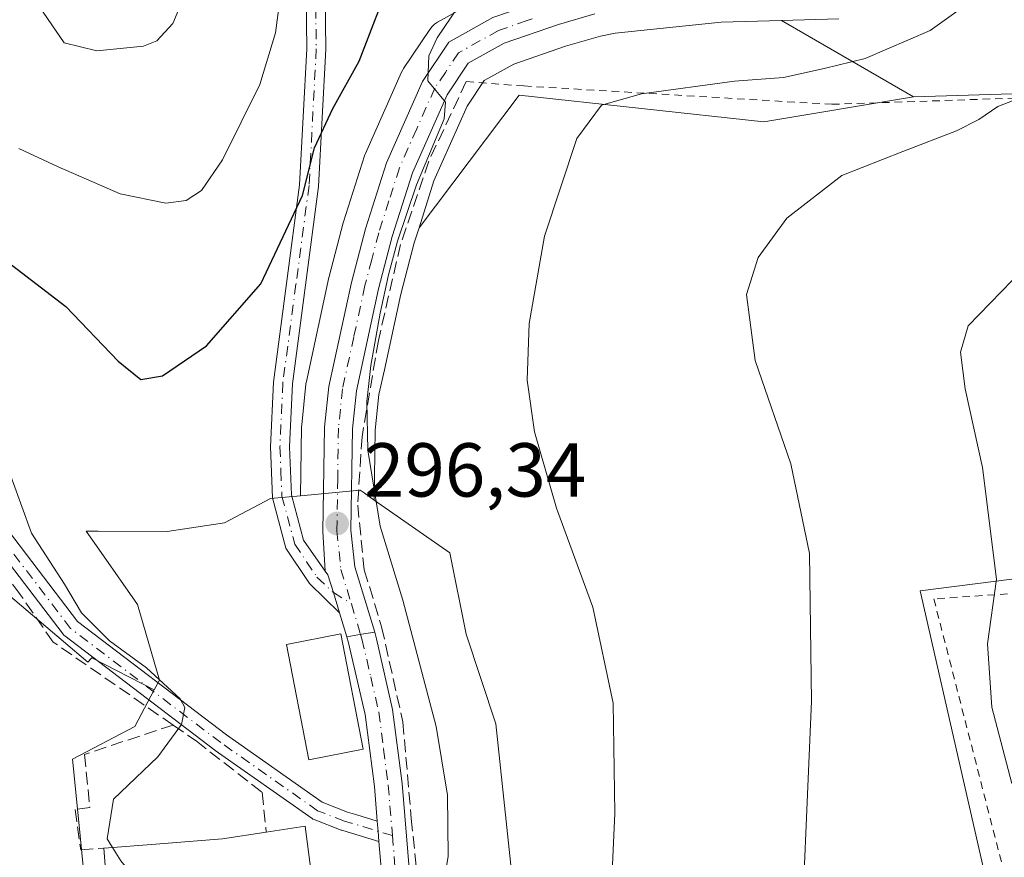
# Model space of a CAD drawing. Units: metres. Extents: x 620156 to 623593, y 4782703 to 4785077.
# Drawn here: x 622713 to 622842, y 4782971 to 4783081 of the extents above; entities that cross this region are included whole.
import ezdxf

# ---------------------------------------------------------------- set-up
doc = ezdxf.new("R2010")
doc.units = ezdxf.units.M
doc.header["$MEASUREMENT"] = 0
for name, pattern in [('DGN Style 2', [1.6480167562047852, 0.988810053722871, -0.6592067024819142]), ('DGN Style 3', [2.307223458686699, 1.648016756204785, -0.6592067024819142]), ('DGN Style 4', [2.6384748266838614, 1.318413404963828, -0.6592067024819142, 0.001648016756204785, -0.6592067024819142])]:
    doc.linetypes.add(name, pattern=pattern)
for name, color, linetype, lineweight in [('Alambrada', 7, 'DGN Style 2', 0), ('Camino Cxs', 7, 'Continuous', 0), ('Camino eje', 30, 'DGN Style 4', 13), ('Carretera de calzada única Cxs', 7, 'Continuous', 13), ('Carretera de calzada única eje', 7, 'DGN Style 4', 0), ('Cultivos herbáceos CxS', 92, 'Continuous', 0), ('Curva de nivel maestra', 30, 'Continuous', 30), ('Curva de nivel normal', 30, 'Continuous', 0), ('Edificación Cxs', 1, 'Continuous', 13), ('Edificación religiosa Cxs', 192, 'Continuous', 13), ('Matorral CxS', 135, 'Continuous', 0), ('Muro lineal', 1, 'DGN Style 3', 13), ('Núcleo urbano CxS', 7, 'Continuous', 0), ('Pista no pavimentada eje', 91, 'DGN Style 4', 0), ('Pista pavimentada Cxs', 135, 'Continuous', 0), ('Prado CxS', 92, 'Continuous', 0), ('Punto de cota en terreno', 7, 'Continuous', 0), ('Rótulo de punto de cota en terreno', 7, 'Continuous', 0)]:
    doc.layers.add(name, color=color, linetype=linetype, lineweight=lineweight)
doc.styles.add('Style-Arial', font='txt')

# ---------------------------------------------------------------- blocks, each defined once
blk = doc.blocks.new('*U15')
at = {"layer": 'Prado CxS', "color": 92, "linetype": 'Continuous', "lineweight": 0}
blk.add_polyline3d([(622773.8063000003, 4783083.638699999, 295.4655000000057), (622768.0280999999, 4783080.408500001, 296.539300000004), (622767.6458999999, 4783080.1505, 296.5813000000053), (622767.3075000001, 4783079.837099999, 296.6205000000046), (622767.0214999998, 4783079.475299999, 296.648000000001), (622763.5614999998, 4783074.335300001, 297.4168999999966), (622763.4521000005, 4783074.1601, 297.4468999999954), (622763.3085000003, 4783073.8781, 297.4781999999978), (622758.5685000002, 4783063.208100001, 298.3607999999949), (622758.4911000002, 4783063.016100001, 298.3695000000007), (622758.4506999999, 4783062.8981, 298.3712999999989), (622755.7006999999, 4783054.238100001, 298.1313999999985), (622755.6579, 4783054.0897, 298.1339000000008), (622753.8179000001, 4783047.059699999, 297.9639000000025), (622753.7887000004, 4783046.937899999, 297.9575999999943), (622750.8186999997, 4783033.287900001, 297.0844999999972), (622750.7956999998, 4783033.1711, 297.0771999999997), (622750.7659, 4783032.956900001, 297.0608000000066), (622750.2159000002, 4783027.606899999, 297.0483999999997), (622750.2005000003, 4783027.3463, 297.0475000000006), (622750.0617000004, 4783018.319300001, 296.920499999993), (622746.1319000004, 4783017.9617, 297.3491000000067), (622740.0818999996, 4783014.7587, 297.7574000000022), (622732.5822999999, 4783013.624100001, 297.709600000002), (622723.5253, 4783013.6797, 297.0432000000001), (622721.9281000001, 4783013.689300001, 296.747199999998), (622723.9029000001, 4783010.883300001, 296.8512000000046), (622728.6907000003, 4783004.0799, 296.6472000000067), (622731.5377000002, 4782994.1143, 295.376099999994), (622730.8727000002, 4782992.858300001, 294.9489000000031), (622722.6747000003, 4782997.081499999, 293.8254000000015), (622722.4754999997, 4782996.849300001, 293.7694000000047), (622722.2764999997, 4782996.6171, 293.7451000000001), (622722.1665000003, 4782996.488700001, 293.7317000000039), (622706.1665000003, 4783010.0275, 291.8141000000033)], dxfattribs=at)
blk.add_polyline3d([(622813.1497, 4783080.638900001, 293.1076999999932), (622830.4528999999, 4783070.626300001, 287.8732000000018), (622810.8284999998, 4783067.3551, 288.3896999999997), (622778.7171, 4783070.8671, 293.2201999999961), (622765.5982999997, 4783053.475299999, 294.238400000002), (622767.5491000004, 4783059.613700001, 294.313599999994), (622771.9057, 4783069.4235, 294.1895999999979), (622774.1485000001, 4783072.759500001, 294.2695999999996), (622778.0107000005, 4783074.911499999, 293.8901000000042), (622784.7871000003, 4783077.259299999, 293.3484999999928), (622789.3947000002, 4783078.5869, 292.9611000000005), (622791.3213000001, 4783078.9915, 292.8325999999943), (622805.2363, 4783080.4047, 293.2293999999966)], close=True, dxfattribs=at)
blk = doc.blocks.new('*U21')
at = {"layer": 'Prado CxS', "color": 92, "linetype": 'Continuous', "lineweight": 0}
for points in [[(622706.1665000003, 4783010.0275, 291.8141000000033), (622722.1665000003, 4782996.488700001, 293.7317000000039), (622722.2764999997, 4782996.6171, 293.7451000000001), (622722.4754999997, 4782996.849300001, 293.7694000000047), (622722.6747000003, 4782997.081499999, 293.8254000000015), (622730.8727000002, 4782992.858300001, 294.9489000000031), (622728.3346999995, 4782988.0647, 294.5997000000062), (622720.1467000004, 4782983.792099999, 293.6594999999944), (622720.8759000005, 4782976.365700001, 293.9141999999993), (622724.0623000005, 4782943.925899999, 292.3902999999991), (622729.9814999999, 4782944.4901, 293.7311000000045), (622739.0129000006, 4782945.351100001, 295.0926999999938), (622742.4265000002, 4782936.331300001, 294.9015999999974), (622743.9978999998, 4782932.1787, 294.6624000000011), (622738.6568999998, 4782926.4849, 293.6576999999961), (622738.3161000004, 4782924.035900001, 293.5010000000038), (622737.8835000005, 4782920.9255, 293.2834000000003), (622736.8749000002, 4782913.672300001, 292.687699999995), (622728.3349000001, 4782911.534299999, 291.8133999999991), (622722.6410999997, 4782906.197100001, 289.9127000000008), (622719.9939000001, 4782903.928099999, 288.3660999999993), (622717.6562999999, 4782901.924900001, 287.0849000000017), (622714.0966999996, 4782878.0777, 285.3203000000067)], [(622813.0491000004, 4782885.1983, 286.4370999999956), (622810.6655000001, 4782919.9409, 286.5760000000009), (622814.0994999995, 4782920.174699999, 285.7422999999981), (622829.6447000002, 4782928.944300001, 283.1974999999948), (622832.7160999998, 4782936.452299999, 282.8084999999992), (622841.6473000003, 4782944.9254, 281.5837000000029), (622844.1653000005, 4782949.504899999, 281.2768000000069), (622831.3425000003, 4783005.8367, 282.8304999999964), (622858.1344999997, 4783009.271700001, 276.3788999999961), (622862.9643000001, 4783001.020500001, 275.4003999999986), (622863.6303000003, 4782999.883300001, 275.2988999999943), (622867.0651000004, 4782993.929500001, 274.5641999999934), (622874.8501000004, 4782983.853499999, 273.6484000000055), (622884.0105, 4782974.007099999, 273.047000000006), (622895.6889000004, 4782966.2215, 272.315499999997), (622903.1369000003, 4782964.887800001, 271.9199999999983), (622927.5185000002, 4782973.320599999, 269.7768999999971), (622967.1741000004, 4782983.3751, 267.9355999999971)]]:
    blk.add_polyline3d(points, dxfattribs=at)
blk = doc.blocks.new('5PATER')
at = {"layer": 'Matorral CxS', "linetype": 'Continuous', "lineweight": 0}
h = blk.add_hatch(color=51, dxfattribs=at)
edge = h.paths.add_edge_path()
edge.add_ellipse((0, 0), major_axis=(-0.1095731443231308, -0.1110710700762829), ratio=0.9994222409660322, start_angle=0, end_angle=360)

msp = doc.modelspace()

# ---------------------------------------------------------------- linework, layer by layer
at = {"layer": 'Alambrada', "color": 7, "linetype": 'DGN Style 2', "lineweight": 0}
for points in [[(622771.8000999996, 4783072.630100001, 295.3405000000057), (622779.3400999998, 4783072.0601, 300.4870999999985), (622819.7401000002, 4783069.6501, 296.3625999999931), (622862.5500999996, 4783071.100099999, 282.476800000004), (622929.4001000002, 4783073.5101, 270.4207000000025), (622935.1700999998, 4783072.0701, 269.9073999999964), (622934.6901000004, 4783065.340100001, 269.8880999999965), (622927.4801000003, 4783023.0101, 271.142200000002), (622927.0000999998, 4783008.5801, 271.8632000000071), (622964.9901000002, 4783011.4801, 268.8525999999983)], [(622968.1901000004, 4782982.3201, 268.0087000000058), (622877.3800999997, 4782960.550100001, 274.4560999999958), (622869.2001, 4782959.100099999, 276.5123000000021), (622854.2901, 4783006.2401, 277.4394999999931), (622833.1201, 4783004.790100001, 282.478099999993), (622847.5601000005, 4782948.520099999, 281.0993000000017), (622819.6601, 4782923.030099999, 288.508799999996), (622807.6401000004, 4782920.620100001, 287.7934999999998)]]:
    msp.add_polyline3d(points, dxfattribs=at)
at = {"layer": 'Camino Cxs', "color": 7, "linetype": 'Continuous', "lineweight": 0}
for points in [[(622755.1700999998, 4783002.975099999, 296.9588999999978), (622751.2500999998, 4783006.8201, 296.7357999999949), (622748.1501000002, 4783011.450099999, 296.7810000000027), (622746.3701, 4783018.0601, 297.1156000000047), (622746.1001000004, 4783024.7301, 297.3839000000008), (622746.4901000002, 4783033.2301, 298.8389000000025), (622749.9301000005, 4783059.100099999, 308.5339999999997), (622750.8701, 4783076.940099999, 311.1209999999992), (622750.7200999996, 4783090.5101, 312.4336000000039), (622752.3701, 4783105.790100001, 317.6882999999943), (622755.5800999999, 4783125.920100001, 319.8620999999985), (622758.1401000004, 4783159.380100001, 321.9649000000064), (622756.7500999998, 4783167.270099999, 320.2206000000006), (622753.6700999998, 4783179.420100001, 315.5356999999931), (622750.1601, 4783197.380100001, 313.8027000000002), (622744.1901000004, 4783209.9901, 313.0436999999947), (622737.9200999998, 4783220.7401, 318.7520999999979), (622732.4801000003, 4783225.3301, 313.383799999996), (622726.1501000002, 4783229.120100001, 317.7470999999932), (622715.4501, 4783235.4101, 326.1901000000071)], [(622727.4200999998, 4783231.270099999, 320.5568999999959), (622733.9401000004, 4783227.370100001, 312.1355999999942), (622739.8601000002, 4783222.370100001, 315.710699999996), (622746.4101, 4783211.1501, 312.1098000000056), (622752.5500999996, 4783198.1601, 312.2203000000009), (622756.1101000002, 4783179.970100001, 313.5243000000046), (622759.2001, 4783167.790100001, 317.3148999999976), (622760.6601, 4783159.5101, 319.8833000000013), (622758.0601000005, 4783125.630100001, 321.5071999999927), (622754.8501000004, 4783105.460100001, 320.042300000001), (622753.2200999996, 4783090.390100001, 314.8212000000058), (622753.3701, 4783076.890100001, 312.0987000000023), (622752.4200999998, 4783058.870100001, 306.6499999999942), (622748.9901000002, 4783033.0101, 297.9974999999977), (622748.6101000002, 4783024.7301, 297.0620000000054), (622748.8601000002, 4783018.440099999, 296.8668000000035), (622750.4600999998, 4783012.5001, 296.6502000000037), (622753.2685000002, 4783008.442100001, 296.6193999999959)], [(622753.2200999996, 4783090.390100001, 314.8212000000058), (622753.3701, 4783076.890100001, 312.0987000000023), (622752.4200999998, 4783058.870100001, 306.6499999999942), (622748.9901000002, 4783033.0101, 297.9974999999977), (622748.6101000002, 4783024.7301, 297.0620000000054), (622748.8601000002, 4783018.440099999, 296.8668000000035), (622750.4600999998, 4783012.5001, 296.6502000000037), (622753.2685000002, 4783008.442100001, 296.6193999999959), (622753.6501000002, 4783007.970100001, 296.636599999998), (622754.3614999996, 4783005.621900001, 296.8062000000064), (622755.1700999998, 4783002.975099999, 296.9588999999978), (622751.2500999998, 4783006.8201, 296.7357999999949), (622748.1501000002, 4783011.450099999, 296.7810000000027), (622746.3701, 4783018.0601, 297.1156000000047), (622746.1001000004, 4783024.7301, 297.3839000000008), (622746.4901000002, 4783033.2301, 298.8389000000025), (622749.9301000005, 4783059.100099999, 308.5339999999997), (622750.8701, 4783076.940099999, 311.1209999999992), (622750.7200999996, 4783090.5101, 312.4336000000039)], [(622753.2685000002, 4783008.442100001, 296.6193999999959), (622753.6501000002, 4783007.970100001, 296.636599999998), (622754.3614999996, 4783005.621900001, 296.8062000000064), (622755.1700999998, 4783002.975099999, 296.9588999999978)]]:
    msp.add_polyline3d(points, dxfattribs=at)
at = {"layer": 'Camino eje', "color": 30, "linetype": 'DGN Style 4', "lineweight": 13}
msp.add_polyline3d([(622751.9700999996, 4783090.450099999, 313.6573999999964), (622752.1201, 4783076.915100001, 311.6107999999949), (622751.1750999996, 4783058.985099999, 307.5963000000047), (622749.4600999998, 4783046.0551, 302.8350999999966), (622747.7401000002, 4783033.120100001, 298.5727000000043), (622747.3551000003, 4783024.7301, 297.2553000000044), (622747.4801000003, 4783021.585100001, 297.0945999999968), (622747.6151000002, 4783018.2501, 296.9815999999992), (622749.3051000005, 4783011.975099999, 296.7173000000039), (622750.8551000003, 4783009.6601, 296.6668999999966), (622752.2150999998, 4783007.6251, 296.6392000000051), (622754.3614999996, 4783005.621900001, 296.8062000000064), (622756.7200999996, 4783004.1501, 296.8246000000072)], dxfattribs=at)
at = {"layer": 'Carretera de calzada única Cxs', "color": 7, "linetype": 'Continuous', "lineweight": 13, "extrusion": (-0.05406870260515456, 0.1800810467388456, 0.9821646460772435), "elevation": 827948.2807559795, "flags": 128}
msp.add_lwpolyline([(-1971872.488243687, -4323324.299363198), (-1971872.488243687, -4323327.663315281)], dxfattribs=at)
at = {"layer": 'Carretera de calzada única Cxs', "color": 7, "linetype": 'Continuous', "lineweight": 13, "extrusion": (0.2928203664519808, 0.05447162550042121, 0.9546146211986644), "elevation": 443177.5348857967, "flags": 128}
msp.add_lwpolyline([(4588436.05958915, -1419426.326174657), (4588436.118554958, -1419424.494006208), (4588436.125039872, -1419422.439573601)], dxfattribs=at)
msp.add_lwpolyline([(4588436.05958915, -1419426.326174657), (4588436.118554958, -1419424.494006208), (4588436.125039872, -1419422.439573601)], dxfattribs=at)
at = {"layer": 'Carretera de calzada única Cxs', "color": 7, "linetype": 'Continuous', "lineweight": 13, "extrusion": (0.9855702393248799, 0.07494661772773277, 0.1517705763587672), "elevation": 972286.6060539093, "flags": 128}
msp.add_lwpolyline([(4721982.679365125, -148994.6113160735), (4721984.023402721, -148994.5532433444), (4721985.367547609, -148994.4945635833)], dxfattribs=at)
at = {"layer": 'Carretera de calzada única Cxs', "color": 7, "linetype": 'Continuous', "lineweight": 13}
for points in [[(622753.2685000002, 4783008.442100001, 296.6193999999959), (622752.9901000002, 4783013.6501, 296.5063999999985), (622753.2001, 4783027.300100001, 296.2973000000056), (622753.7500999998, 4783032.6501, 296.2511999999988), (622756.7200999996, 4783046.300100001, 297.4912999999942), (622758.5601000005, 4783053.3301, 299.2541999999958), (622761.3101000005, 4783061.9901, 298.929999999993), (622766.0500999996, 4783072.6601, 300.5868000000046), (622769.5100999996, 4783077.800100001, 300.2783999999957), (622775.2701000003, 4783081.020099999, 298.6258999999991), (622779.3866999998, 4783082.440099999, 299.8071000000054)], [(622788.6700999998, 4783081.5001, 308.8114999999962), (622783.8800999997, 4783080.120100001, 308.2416999999987), (622776.7801000001, 4783077.6601, 297.5874999999942), (622772.0601000005, 4783075.030099999, 295.9709000000003), (622769.2701000003, 4783070.880100001, 296.3451000000059), (622764.7401000002, 4783060.6801, 296.2920000000013), (622762.0800999999, 4783052.3101, 296.6444000000047), (622760.2801000001, 4783045.440099999, 295.5188000000053), (622757.3800999997, 4783032.0701, 295.6417999999976), (622756.8601000002, 4783027.0801, 295.6456000000035), (622756.6601, 4783013.8201, 296.2531000000017), (622757.1601, 4783009.0001, 296.6141999999964), (622759.7797999998, 4783000.424900001, 296.4337999999989), (622758.0494999997, 4783000.163000001, 296.9795000000013), (622756.1201999999, 4782999.810699999, 297.5914000000048), (622755.1700999998, 4783002.975099999, 296.9588999999978), (622754.3614999996, 4783005.621900001, 296.8062000000064), (622753.6501000002, 4783007.970100001, 296.636599999998), (622753.2685000002, 4783008.442100001, 296.6193999999959), (622752.9901000002, 4783013.6501, 296.5063999999985), (622753.2001, 4783027.300100001, 296.2973000000056), (622753.7500999998, 4783032.6501, 296.2511999999988), (622756.7200999996, 4783046.300100001, 297.4912999999942), (622758.5601000005, 4783053.3301, 299.2541999999958), (622761.3101000005, 4783061.9901, 298.929999999993), (622766.0500999996, 4783072.6601, 300.5868000000046), (622769.5100999996, 4783077.800100001, 300.2783999999957), (622775.2701000003, 4783081.020099999, 298.6258999999991)], [(622788.6700999998, 4783081.5001, 308.8114999999962), (622783.8800999997, 4783080.120100001, 308.2416999999987), (622776.7801000001, 4783077.6601, 297.5874999999942), (622772.0601000005, 4783075.030099999, 295.9709000000003), (622769.2701000003, 4783070.880100001, 296.3451000000059), (622764.7401000002, 4783060.6801, 296.2920000000013), (622762.0800999999, 4783052.3101, 296.6444000000047), (622760.2801000001, 4783045.440099999, 295.5188000000053), (622757.3800999997, 4783032.0701, 295.6417999999976), (622756.8601000002, 4783027.0801, 295.6456000000035), (622756.6601, 4783013.8201, 296.2531000000017), (622757.1601, 4783009.0001, 296.6141999999964), (622759.7797999998, 4783000.424900001, 296.4337999999989)], [(622753.2685000002, 4783008.442100001, 296.6193999999959), (622753.6501000002, 4783007.970100001, 296.636599999998), (622754.3614999996, 4783005.621900001, 296.8062000000064), (622755.1700999998, 4783002.975099999, 296.9588999999978)], [(622760.8300999999, 4782967.0001, 295.5720000000001), (622760.3354000002, 4782972.9813, 295.8782999999967), (622760.2247000001, 4782974.320800001, 295.9357000000018), (622760.1139000002, 4782975.660399999, 295.9937000000064), (622759.7401000002, 4782980.1801, 296.4008999999933), (622758.5201000003, 4782989.630100001, 297.9899000000005), (622756.3501000004, 4782999.045100001, 297.7001000000019), (622756.1201999999, 4782999.810699999, 297.5914000000048), (622758.0494999997, 4783000.163000001, 296.9795000000013), (622759.7797999998, 4783000.424900001, 296.4337999999989), (622759.8300999999, 4783000.2601, 296.4379999999946), (622760.0000999998, 4782999.540100001, 296.4704000000056), (622762.1300999997, 4782990.280099999, 296.418399999995), (622763.3800999997, 4782980.5701, 296.0976999999984), (622764.4801000003, 4782967.3301, 295.5014999999985)], [(622760.1139000002, 4782975.660399999, 295.9937000000064), (622759.7401000002, 4782980.1801, 296.4008999999933), (622758.5201000003, 4782989.630100001, 297.9899000000005), (622756.3501000004, 4782999.045100001, 297.7001000000019), (622756.1201999999, 4782999.810699999, 297.5914000000048)], [(622759.7797999998, 4783000.424900001, 296.4337999999989), (622759.8300999999, 4783000.2601, 296.4379999999946), (622760.0000999998, 4782999.540100001, 296.4704000000056), (622762.1300999997, 4782990.280099999, 296.418399999995), (622763.3800999997, 4782980.5701, 296.0976999999984), (622764.4801000003, 4782967.3301, 295.5014999999985), (622765.8601000002, 4782953.4301, 295.1490999999951), (622767.7001, 4782943.540100001, 294.8478999999934), (622770.9901000002, 4782930.710100001, 294.3016999999964), (622772.2301000003, 4782920.790100001, 293.9945000000007)], [(622768.4600999998, 4782919.770099999, 293.7054999999964), (622768.0601000005, 4782927.520099999, 294.1291999999958), (622766.6201, 4782937.140100001, 296.4587999999931), (622764.9600999998, 4782943.050100001, 297.4192000000039), (622762.2200999996, 4782952.9101, 295.7951999999932), (622760.8300999999, 4782967.0001, 295.5720000000001), (622760.3354000002, 4782972.9813, 295.8782999999967)]]:
    msp.add_polyline3d(points, dxfattribs=at)
at = {"layer": 'Carretera de calzada única eje', "color": 7, "linetype": 'DGN Style 4', "lineweight": 0, "extrusion": (-0.01330714241928782, 0.04402328221851256, 0.998941875477919), "elevation": 202572.9397078418, "flags": 128}
msp.add_lwpolyline([(-1980057.634792692, -4393551.033891113), (-1980057.634792692, -4393546.841724288)], dxfattribs=at)
at = {"layer": 'Carretera de calzada única eje', "color": 7, "linetype": 'DGN Style 4', "lineweight": 0}
for points in [[(622780.4353, 4783080.860500001, 302.6775999999954), (622779.7701000003, 4783080.630100001, 301.468200000003), (622776.0201000003, 4783079.340100001, 297.6950999999972), (622770.7801000001, 4783076.4101, 297.8322000000044), (622769.0601000005, 4783073.840100001, 298.0476999999955), (622767.6601, 4783071.770099999, 297.7853999999934), (622765.2901, 4783066.4301, 297.5889000000025), (622763.0201000003, 4783061.3301, 297.0464000000065), (622761.6501000002, 4783057.0001, 298.0632000000041), (622760.3201000001, 4783052.8201, 297.9054999999935), (622759.4001000002, 4783049.300100001, 297.0348999999987), (622758.5000999998, 4783045.870100001, 296.3888000000007), (622757.0500999996, 4783039.1801, 296.0531000000047), (622755.5601000005, 4783032.360099999, 295.9425000000047), (622755.2901, 4783029.6801, 295.954700000002), (622755.0301000001, 4783027.190099999, 295.9725000000035), (622754.9301000005, 4783020.5601, 296.0259999999981), (622754.8201000001, 4783013.7301, 296.3845000000001), (622755.3501000004, 4783008.630100001, 296.6275000000023), (622756.7200999996, 4783004.1501, 296.8246000000072)], [(622757.9318000004, 4783000.1415, 297.0173999999971), (622758.1151000002, 4782999.5351, 297.0412000000069), (622759.2600999996, 4782994.5801, 297.2403999999952), (622760.3201000001, 4782989.950099999, 297.1971999999951), (622760.9501, 4782985.100099999, 296.8007000000071), (622761.5601000005, 4782980.370100001, 296.3087999999989), (622762.1101000002, 4782973.7501, 295.9700000000012)], [(622762.1101000002, 4782973.7501, 295.9700000000012), (622762.6501000002, 4782967.1601, 295.5941000000021), (622764.0401, 4782953.170100001, 295.3169000000053), (622765.4101, 4782948.2401, 295.8073000000004), (622766.3300999999, 4782943.290100001, 296.0160999999935), (622767.1601, 4782940.340100001, 295.5170000000071), (622768.8101000005, 4782933.920100001, 294.5788999999932), (622769.5201000003, 4782929.110099999, 294.2646999999997), (622770.1401000004, 4782924.1501, 294.1043000000063), (622770.3400999998, 4782920.280099999, 293.8319999999949)]]:
    msp.add_polyline3d(points, dxfattribs=at)
at = {"layer": 'Cultivos herbáceos CxS', "color": 92, "linetype": 'Continuous', "lineweight": 0}
for points in [[(622964.6410999997, 4783011.6097, 267.9242999999988), (622928.4345000006, 4783009.959100001, 270.2758000000031), (622932.0985000003, 4783047.743100001, 270.0813999999955), (622935.1151000002, 4783065.721100001, 269.706600000005), (622923.6677000001, 4783073.8983, 270.3711999999941), (622921.6816999996, 4783073.811699999, 270.5644000000029), (622890.8799000002, 4783072.4735, 276.0008999999991), (622830.4528999999, 4783070.626300001, 287.8732000000018)], [(622778.1671000002, 4782964.926899999, 293.2069999999949), (622775.6766999997, 4782988.417500001, 293.482999999993), (622771.7607000005, 4783000.165100001, 293.2351000000053), (622769.6224999996, 4783010.8431, 292.8220000000001), (622759.7197000004, 4783017.7479, 295.2636000000057), (622759.8576999997, 4783026.901699999, 294.8335999999982), (622759.9921000004, 4783028.190099999, 294.7718000000023), (622760.3469000002, 4783031.5953, 294.6459999999934), (622761.0515000002, 4783034.8443, 294.6064999999944), (622763.1983000003, 4783044.741699999, 294.9902000000002), (622764.9625000004, 4783051.475099999, 294.338699999993), (622765.5982999997, 4783053.475299999, 294.238400000002), (622778.7171, 4783070.8671, 293.2201999999961), (622810.8284999998, 4783067.3551, 288.3896999999997), (622830.4528999999, 4783070.626300001, 287.8732000000018), (622890.8799000002, 4783072.4735, 276.0008999999991)], [(622830.4528999999, 4783070.626300001, 287.8732000000018), (622810.8284999998, 4783067.3551, 288.3896999999997), (622778.7171, 4783070.8671, 293.2201999999961), (622765.5982999997, 4783053.475299999, 294.238400000002)], [(622765.5982999997, 4783053.475299999, 294.238400000002), (622764.9625000004, 4783051.475099999, 294.338699999993), (622763.1983000003, 4783044.741699999, 294.9902000000002), (622761.0515000002, 4783034.8443, 294.6064999999944), (622760.3469000002, 4783031.5953, 294.6459999999934), (622759.9921000004, 4783028.190099999, 294.7718000000023), (622759.8576999997, 4783026.901699999, 294.8335999999982), (622759.7197000004, 4783017.7479, 295.2636000000057)], [(622759.7197000004, 4783017.7479, 295.2636000000057), (622769.6224999996, 4783010.8431, 292.8220000000001), (622771.7607000005, 4783000.165100001, 293.2351000000053), (622775.6766999997, 4782988.417500001, 293.482999999993), (622778.1671000002, 4782964.926899999, 293.2069999999949), (622778.5232999995, 4782956.7389, 292.9296000000031), (622782.7912999997, 4782929.3323, 292.3040000000037), (622783.5043000003, 4782921.857100001, 292.5959000000003), (622794.8953, 4782921.1489, 290.2364999999991), (622809.3567000004, 4782921.474099999, 286.7943999999989), (622810.5585000003, 4782921.5011, 286.5010000000038), (622810.6655000001, 4782919.9409, 286.5760000000009)], [(622967.1741000004, 4782983.3751, 267.9355999999971), (622927.5185000002, 4782973.320599999, 269.7768999999971), (622903.1369000003, 4782964.887800001, 271.9199999999983), (622895.6889000004, 4782966.2215, 272.315499999997), (622884.0105, 4782974.007099999, 273.047000000006), (622874.8501000004, 4782983.853499999, 273.6484000000055), (622867.0651000004, 4782993.929500001, 274.5641999999934), (622863.6303000003, 4782999.883300001, 275.2988999999943), (622862.9643000001, 4783001.020500001, 275.4003999999986), (622858.1344999997, 4783009.271700001, 276.3788999999961), (622831.3425000003, 4783005.8367, 282.8304999999964), (622844.1653000005, 4782949.504899999, 281.2768000000069), (622841.6473000003, 4782944.9254, 281.5837000000029), (622832.7160999998, 4782936.452299999, 282.8084999999992), (622829.6447000002, 4782928.944300001, 283.1974999999948), (622814.0994999995, 4782920.174699999, 285.7422999999981), (622810.6655000001, 4782919.9409, 286.5760000000009)], [(622858.1344999997, 4783009.271700001, 276.3788999999961), (622831.3425000003, 4783005.8367, 282.8304999999964), (622844.1653000005, 4782949.504899999, 281.2768000000069)]]:
    msp.add_polyline3d(points, dxfattribs=at)
at = {"layer": 'Curva de nivel maestra', "color": 30, "linetype": 'Continuous', "lineweight": 30, "elevation": 300, "flags": 128}
msp.add_lwpolyline([(622711.5599999996, 4783049.020099999), (622719.2699999996, 4783043.120100001), (622726.1200000001, 4783035.950099999), (622729.1100000005, 4783033.5801), (622731.9600000001, 4783034.030099999), (622737.7100000001, 4783037.960100001), (622744.8499999996, 4783046.090100001), (622750.3200000003, 4783057.690099999), (622751.8799999999, 4783063.9301), (622754.2800000003, 4783069.090100001), (622757.7300000006, 4783075.3101), (622762.1600000003, 4783086.8101)], dxfattribs=at)
at = {"layer": 'Curva de nivel normal', "color": 30, "linetype": 'Continuous', "lineweight": 0, "flags": 128}
for points, elevation in [([(622736.4299999997, 4783087.720000001), (622733.2999999998, 4783080.26), (622731.2300000006, 4783077.99), (622729.4800000006, 4783077.27), (622723.3399999999, 4783076.67), (622719.0700000003, 4783077.710000001), (622709.7199999997, 4783091.34)], 310), ([(622777.0700000003, 4783091.850000001), (622767.9699999997, 4783078.369999999), (622766.8700000001, 4783075.99), (622766.7699999996, 4783072.75), (622769.0599999996, 4783069.949999999), (622768.9000000004, 4783067.74), (622765.2800000003, 4783059.100000001), (622762.7699999996, 4783051.689999999), (622761.6100000005, 4783047.300000001), (622760.5199999996, 4783042.279999999), (622759.2699999996, 4783035.390000001), (622758.75, 4783030.66), (622758.8899999997, 4783024.300000001), (622760.4900000002, 4783014.34), (622763.4699999997, 4783004.619999999), (622767.8300000001, 4782988.07), (622769.3499999996, 4782979.050000001), (622769.4400000004, 4782971.060000001), (622768.6100000005, 4782966.24)], 295), ([(622819.9800000006, 4782888.039999999), (622818.9600000001, 4782894.100000001), (622817.1200000001, 4782911.4), (622817.4600000001, 4782919.02), (622817.5, 4782924.119999999), (622815.9699999997, 4782931.100000001), (622815.2699999996, 4782936.91), (622815.4500000002, 4782953.720000001), (622817.0599999996, 4782991.359999999), (622816.8200000003, 4783010.730000001), (622814.3399999999, 4783022.49), (622809.6699999999, 4783036.060000001), (622808.5599999996, 4783044.689999999), (622810.0599999996, 4783049.550000001), (622813.8499999996, 4783054.720000001), (622821.0700000003, 4783060.300000001), (622829.0700000003, 4783063.480000001), (622836.0700000003, 4783066.180000001), (622839.0099999999, 4783067.67), (622841.5099999999, 4783069.380000001), (622846.5999999996, 4783071.33), (622851.0999999996, 4783074.060000001), (622857.2000000002, 4783080.52), (622863.7400000002, 4783091.25)], 285), ([(622747.4000000004, 4783083.689999999), (622746.7599999999, 4783079.029999999), (622744.7199999997, 4783072.24), (622739.8200000003, 4783062.350000001), (622737.0700000003, 4783058.359999999), (622735.0700000003, 4783057.029999999), (622732.3899999997, 4783056.710000001), (622726.4100000003, 4783057.9), (622718.2800000003, 4783061.439999999), (622713.0999999996, 4783063.859999999)], 305), ([(622839.8399999999, 4783084.529999999), (622832.6399999997, 4783079.34), (622824.1299999999, 4783075.640000001), (622818.7400000002, 4783074.350000001), (622813.4000000004, 4783073.17), (622806.9800000006, 4783072.680000001), (622794.7699999996, 4783071.02), (622789.5099999999, 4783069.52), (622786.2999999998, 4783065.15), (622782.04, 4783052.380000001), (622780.0300000003, 4783040.9), (622779.7800000003, 4783033.480000001), (622780.7400000002, 4783026.689999999), (622783.6100000005, 4783016.689999999), (622788.3899999997, 4783003.689999999), (622791.0599999996, 4782991.109999999), (622791.2699999996, 4782976.710000001), (622790.3799999999, 4782956.449999999)], 290), ([(622843.3300000001, 4782980.58), (622840.7400000002, 4782990.58), (622840.1399999997, 4782998.92), (622841.3300000001, 4783007.359999999), (622839.4900000002, 4783022.029999999), (622837.2100000001, 4783032.359999999), (622836.5999999996, 4783037.17), (622837.6299999999, 4783040.59), (622843.4000000004, 4783046.539999999)], 280), ([(622710.9699999997, 4783023.92), (622714.7800000003, 4783013.41), (622719.1200000001, 4783006.74), (622721.3300000001, 4783002.960000001), (622725, 4782999.289999999), (622729.8399999999, 4782995.76), (622734.29, 4782991.699999999), (622734.8799999999, 4782990.560000001), (622734.4299999997, 4782988.300000001), (622731.3600000005, 4782984.060000001), (622725.54, 4782978.539999999), (622724.6900000004, 4782973.310000001), (622725.3938999996, 4782972.181399999)], 295), ([(622736.9638, 4782949.803900001), (622735.9000000004, 4782951.789999999), (622731.5999999996, 4782963.600000001), (622728.8399999999, 4782967.619999999), (622726.4800000006, 4782970.439999999), (622725.3938999996, 4782972.181399999)], 295)]:
    msp.add_lwpolyline(points, dxfattribs=dict(at, elevation=elevation))
at = {"layer": 'Edificación Cxs', "color": 1, "linetype": 'Continuous', "lineweight": 13, "elevation": 301.6840999999986, "flags": 128}
msp.add_lwpolyline([(622750.6700999998, 4782974.9801), (622753.1700999998, 4782955.7601), (622757.2600999996, 4782957.420100001), (622765.4901000002, 4782937.390100001), (622765.8701, 4782936.470100001), (622761.4801000003, 4782934.610099999), (622749.9401000004, 4782929.800100001), (622740.7600999996, 4782950.100099999), (622727.1700999998, 4782949.040100001), (622726.0301000001, 4782948.950099999), (622724.2500999998, 4782972.090100001), (622724.8501000004, 4782972.140100001), (622730.5000999998, 4782972.5701), (622739.8201000001, 4782973.340100001), (622745.5701000001, 4782974.210100001)], close=True, dxfattribs=at)
at = {"layer": 'Edificación Cxs', "color": 1, "linetype": 'Continuous', "lineweight": 13, "extrusion": (0.3340756713572258, 0.0504388758253775, 0.9411957105792033), "elevation": 449573.5225008768, "flags": 128}
msp.add_lwpolyline([(4636405.979488024, -1251510.155880068), (4636405.979488024, -1251515.635930456)], dxfattribs=at)
at = {"layer": 'Edificación Cxs', "color": 1, "linetype": 'Continuous', "lineweight": 13}
for points in [[(622724.8501000004, 4782972.140100001, 296.7946999999986), (622730.5000999998, 4782972.5701, 298.3573999999935), (622739.8201000001, 4782973.340100001, 299.0163999999932), (622745.5701000001, 4782974.210100001, 299.1257000000041)], [(622750.6700999998, 4782974.9801, 297.2741999999998), (622753.1700999998, 4782955.7601, 301.6840999999986), (622757.2600999996, 4782957.420100001, 297.6263000000035), (622765.4901000002, 4782937.390100001, 298.0246000000043), (622765.8701, 4782936.470100001, 297.0434999999998), (622761.4801000003, 4782934.610099999, 299.4101999999984), (622749.9401000004, 4782929.800100001, 299.4701000000059), (622740.7600999996, 4782950.100099999, 300.9713999999949), (622727.1700999998, 4782949.040100001, 298.1524999999965)], [(622727.1700999998, 4782949.040100001, 298.1524999999965), (622726.0301000001, 4782948.950099999, 297.9067000000068), (622724.2500999998, 4782972.090100001, 296.5083000000013), (622724.8501000004, 4782972.140100001, 296.7946999999986)]]:
    msp.add_polyline3d(points, dxfattribs=at)
at = {"layer": 'Edificación religiosa Cxs', "color": 192, "linetype": 'Continuous', "lineweight": 13}
msp.add_polyline3d([(622758.2801000001, 4782985.090100001, 297.608699999997), (622751.1401000004, 4782983.690099999, 297.9467000000004), (622748.2100999998, 4782998.8201, 297.9584999999934), (622755.3601000002, 4783000.210100001, 297.6880999999994), (622758.2801000001, 4782985.090100001, 297.608699999997)], dxfattribs=at)
msp.add_3dface([(622758.2801000001, 4782985.090100001, 297.9584999999934), (622751.1401000004, 4782983.690099999, 297.9584999999934), (622748.2100999998, 4782998.8201, 297.9584999999934), (622755.3601000002, 4783000.210100001, 297.9584999999934)], dxfattribs=at)
at = {"layer": 'Muro lineal', "color": 1, "linetype": 'DGN Style 3', "lineweight": 13}
for points in [[(622771.8000999996, 4783072.630100001, 295.3405000000057), (622766.8701, 4783062.1801, 295.0038999999961), (622763.1700999998, 4783051.280099999, 295.8730000000069), (622760.2600999996, 4783038.6601, 294.7728000000061), (622758.1201, 4783026.0601, 295.251099999994), (622757.5500999996, 4783017.090100001, 295.7439000000013), (622758.4101, 4783008.610099999, 296.3365000000049), (622760.6901000004, 4783001.110099999, 296.0893000000069), (622763.4801000003, 4782988.6501, 296.0342999999993), (622764.5800999999, 4782975.9901, 295.8304999999964), (622765.6401000004, 4782965.8101, 295.3754000000045)], [(622733.3400999998, 4782988.2501, 295.526199999993), (622717.6101000002, 4782999.140100001, 298.6065999999992), (622713.2801000001, 4783005.390100001, 300.632700000002), (622703.1700999998, 4783018.860099999, 297.8383000000031), (622694.5201000003, 4783032.3301, 298.6392000000051), (622679.1201, 4783047.720100001, 299.6236999999965), (622672.3901000004, 4783043.390100001, 292.235400000005)], [(622733.3400999998, 4782988.2501, 295.526199999993), (622721.7100999998, 4782984.4001, 294.5022999999928), (622722.4301000005, 4782977.4301, 295.207899999994), (622720.5100999996, 4782977.190099999, 294.4459999999963), (622721.2301000003, 4782971.890100001, 294.9271000000008), (622724.8501000004, 4782972.140100001, 296.7946999999986)], [(622733.3400999998, 4782988.2501, 295.526199999993), (622736.3601000002, 4782986.1601, 295.7722000000067), (622745.0201000003, 4782979.4301, 296.5794000000024), (622745.5701000001, 4782974.210100001, 299.1257000000041)]]:
    msp.add_polyline3d(points, dxfattribs=at)
at = {"layer": 'Núcleo urbano CxS', "color": 7, "linetype": 'Continuous', "lineweight": 0}
for points in [[(622820.6589000003, 4783080.861500001, 292.6953000000067), (622813.1497, 4783080.638900001, 293.1076999999932), (622805.2363, 4783080.4047, 293.2293999999966), (622791.3213000001, 4783078.9915, 292.8325999999943), (622789.3947000002, 4783078.5869, 292.9611000000005), (622784.7871000003, 4783077.259299999, 293.3484999999928), (622778.0107000005, 4783074.911499999, 293.8901000000042), (622774.1485000001, 4783072.759500001, 294.2695999999996), (622771.9057, 4783069.4235, 294.1895999999979), (622767.5491000004, 4783059.613700001, 294.313599999994), (622765.5982999997, 4783053.475299999, 294.238400000002), (622764.9625000004, 4783051.475099999, 294.338699999993), (622763.1983000003, 4783044.741699999, 294.9902000000002), (622761.0515000002, 4783034.8443, 294.6064999999944), (622760.3469000002, 4783031.5953, 294.6459999999934), (622759.9921000004, 4783028.190099999, 294.7718000000023), (622759.8576999997, 4783026.901699999, 294.8335999999982), (622759.7197000004, 4783017.7479, 295.2636000000057), (622758.3810999999, 4783018.681100001, 295.8160000000062), (622757.8793000003, 4783019.030900001, 296.020199999999), (622750.0617000004, 4783018.319300001, 296.920499999993), (622750.2005000003, 4783027.3463, 297.0475000000006), (622750.2159000002, 4783027.606899999, 297.0483999999997), (622750.7659, 4783032.956900001, 297.0608000000066), (622750.7956999998, 4783033.1711, 297.0771999999997), (622750.8186999997, 4783033.287900001, 297.0844999999972), (622753.7887000004, 4783046.937899999, 297.9575999999943), (622753.8179000001, 4783047.059699999, 297.9639000000025), (622755.6579, 4783054.0897, 298.1339000000008), (622755.7006999999, 4783054.238100001, 298.1313999999985), (622758.4506999999, 4783062.8981, 298.3712999999989), (622758.4911000002, 4783063.016100001, 298.3695000000007), (622758.5685000002, 4783063.208100001, 298.3607999999949), (622763.3085000003, 4783073.8781, 297.4781999999978), (622763.4521000005, 4783074.1601, 297.4468999999954), (622763.5614999998, 4783074.335300001, 297.4168999999966), (622767.0214999998, 4783079.475299999, 296.648000000001), (622767.3075000001, 4783079.837099999, 296.6205000000046), (622767.6458999999, 4783080.1505, 296.5813000000053), (622768.0280999999, 4783080.408500001, 296.539300000004), (622773.8063000003, 4783083.638699999, 295.4655000000057)], [(622773.8063000003, 4783083.638699999, 295.4655000000057), (622768.0280999999, 4783080.408500001, 296.539300000004), (622767.6458999999, 4783080.1505, 296.5813000000053), (622767.3075000001, 4783079.837099999, 296.6205000000046), (622767.0214999998, 4783079.475299999, 296.648000000001), (622763.5614999998, 4783074.335300001, 297.4168999999966), (622763.4521000005, 4783074.1601, 297.4468999999954), (622763.3085000003, 4783073.8781, 297.4781999999978), (622758.5685000002, 4783063.208100001, 298.3607999999949), (622758.4911000002, 4783063.016100001, 298.3695000000007), (622758.4506999999, 4783062.8981, 298.3712999999989), (622755.7006999999, 4783054.238100001, 298.1313999999985), (622755.6579, 4783054.0897, 298.1339000000008), (622753.8179000001, 4783047.059699999, 297.9639000000025), (622753.7887000004, 4783046.937899999, 297.9575999999943), (622750.8186999997, 4783033.287900001, 297.0844999999972), (622750.7956999998, 4783033.1711, 297.0771999999997), (622750.7659, 4783032.956900001, 297.0608000000066), (622750.2159000002, 4783027.606899999, 297.0483999999997), (622750.2005000003, 4783027.3463, 297.0475000000006), (622750.0617000004, 4783018.319300001, 296.920499999993)], [(622813.1497, 4783080.638900001, 293.1076999999932), (622805.2363, 4783080.4047, 293.2293999999966), (622791.3213000001, 4783078.9915, 292.8325999999943), (622789.3947000002, 4783078.5869, 292.9611000000005), (622784.7871000003, 4783077.259299999, 293.3484999999928), (622778.0107000005, 4783074.911499999, 293.8901000000042), (622774.1485000001, 4783072.759500001, 294.2695999999996), (622771.9057, 4783069.4235, 294.1895999999979), (622767.5491000004, 4783059.613700001, 294.313599999994), (622765.5982999997, 4783053.475299999, 294.238400000002)], [(622820.6589000003, 4783080.861500001, 292.6953000000067), (622813.1497, 4783080.638900001, 293.1076999999932)], [(622765.5982999997, 4783053.475299999, 294.238400000002), (622764.9625000004, 4783051.475099999, 294.338699999993), (622763.1983000003, 4783044.741699999, 294.9902000000002), (622761.0515000002, 4783034.8443, 294.6064999999944), (622760.3469000002, 4783031.5953, 294.6459999999934), (622759.9921000004, 4783028.190099999, 294.7718000000023), (622759.8576999997, 4783026.901699999, 294.8335999999982), (622759.7197000004, 4783017.7479, 295.2636000000057)], [(622724.0623000005, 4782943.925899999, 292.3902999999991), (622720.8759000005, 4782976.365700001, 293.9141999999993), (622720.1467000004, 4782983.792099999, 293.6594999999944), (622728.3346999995, 4782988.0647, 294.5997000000062), (622730.8727000002, 4782992.858300001, 294.9489000000031), (622731.5377000002, 4782994.1143, 295.376099999994), (622728.6907000003, 4783004.0799, 296.6472000000067), (622723.9029000001, 4783010.883300001, 296.8512000000046), (622721.9281000001, 4783013.689300001, 296.747199999998), (622723.5253, 4783013.6797, 297.0432000000001), (622732.5822999999, 4783013.624100001, 297.709600000002), (622740.0818999996, 4783014.7587, 297.7574000000022), (622746.1319000004, 4783017.9617, 297.3491000000067), (622750.0617000004, 4783018.319300001, 296.920499999993), (622757.8793000003, 4783019.030900001, 296.020199999999), (622758.3810999999, 4783018.681100001, 295.8160000000062), (622759.7197000004, 4783017.7479, 295.2636000000057), (622769.6224999996, 4783010.8431, 292.8220000000001), (622771.7607000005, 4783000.165100001, 293.2351000000053), (622775.6766999997, 4782988.417500001, 293.482999999993), (622778.1671000002, 4782964.926899999, 293.2069999999949)], [(622759.7197000004, 4783017.7479, 295.2636000000057), (622758.3810999999, 4783018.681100001, 295.8160000000062), (622757.8793000003, 4783019.030900001, 296.020199999999), (622750.0617000004, 4783018.319300001, 296.920499999993)], [(622759.7197000004, 4783017.7479, 295.2636000000057), (622758.3810999999, 4783018.681100001, 295.8160000000062), (622757.8793000003, 4783019.030900001, 296.020199999999), (622750.0617000004, 4783018.319300001, 296.920499999993)], [(622750.0617000004, 4783018.319300001, 296.920499999993), (622746.1319000004, 4783017.9617, 297.3491000000067), (622740.0818999996, 4783014.7587, 297.7574000000022), (622732.5822999999, 4783013.624100001, 297.709600000002), (622723.5253, 4783013.6797, 297.0432000000001), (622721.9281000001, 4783013.689300001, 296.747199999998), (622723.9029000001, 4783010.883300001, 296.8512000000046), (622728.6907000003, 4783004.0799, 296.6472000000067), (622731.5377000002, 4782994.1143, 295.376099999994), (622730.8727000002, 4782992.858300001, 294.9489000000031)], [(622759.7197000004, 4783017.7479, 295.2636000000057), (622769.6224999996, 4783010.8431, 292.8220000000001), (622771.7607000005, 4783000.165100001, 293.2351000000053), (622775.6766999997, 4782988.417500001, 293.482999999993), (622778.1671000002, 4782964.926899999, 293.2069999999949), (622778.5232999995, 4782956.7389, 292.9296000000031), (622782.7912999997, 4782929.3323, 292.3040000000037), (622783.5043000003, 4782921.857100001, 292.5959000000003), (622794.8953, 4782921.1489, 290.2364999999991), (622809.3567000004, 4782921.474099999, 286.7943999999989), (622810.5585000003, 4782921.5011, 286.5010000000038), (622810.6655000001, 4782919.9409, 286.5760000000009)], [(622730.8727000002, 4782992.858300001, 294.9489000000031), (622728.3346999995, 4782988.0647, 294.5997000000062), (622720.1467000004, 4782983.792099999, 293.6594999999944), (622720.8759000005, 4782976.365700001, 293.9141999999993), (622724.0623000005, 4782943.925899999, 292.3902999999991), (622729.9814999999, 4782944.4901, 293.7311000000045), (622739.0129000006, 4782945.351100001, 295.0926999999938), (622742.4265000002, 4782936.331300001, 294.9015999999974), (622743.9978999998, 4782932.1787, 294.6624000000011), (622738.6568999998, 4782926.4849, 293.6576999999961), (622738.3161000004, 4782924.035900001, 293.5010000000038), (622737.8835000005, 4782920.9255, 293.2834000000003), (622736.8749000002, 4782913.672300001, 292.687699999995), (622728.3349000001, 4782911.534299999, 291.8133999999991), (622722.6410999997, 4782906.197100001, 289.9127000000008), (622719.9939000001, 4782903.928099999, 288.3660999999993), (622717.6562999999, 4782901.924900001, 287.0849000000017), (622714.0966999996, 4782878.0777, 285.3203000000067)]]:
    msp.add_polyline3d(points, dxfattribs=at)
at = {"layer": 'Pista no pavimentada eje', "color": 91, "linetype": 'DGN Style 4', "lineweight": 0}
msp.add_polyline3d([(622762.1101000002, 4782973.7501, 295.9700000000012), (622755.8295, 4782975.6513, 296.0938000000024), (622752.3000999996, 4782977.0101, 296.2881000000052), (622739.5900999998, 4782985.940099999, 296.0672999999952), (622719.8989000004, 4783000.922700001, 300.8343000000023), (622707.0664999997, 4783017.723900001, 299.5341999999946), (622692.7790999999, 4783036.6417, 302.5599999999977), (622685.1700999998, 4783045.1601, 301.1334000000061), (622675.7133, 4783054.1041, 298.2320000000037), (622672.0478999997, 4783056.8015, 294.1710000000021)], dxfattribs=at)
at = {"layer": 'Pista pavimentada Cxs', "color": 135, "linetype": 'Continuous', "lineweight": 0, "extrusion": (0.9855702393248799, 0.07494661772773277, 0.1517705763587672), "elevation": 972286.6060539093, "flags": 128}
msp.add_lwpolyline([(4721982.679365125, -148994.6113160735), (4721984.023402721, -148994.5532433444), (4721985.367547609, -148994.4945635833)], dxfattribs=at)
at = {"layer": 'Pista pavimentada Cxs', "color": 135, "linetype": 'Continuous', "lineweight": 0}
for points in [[(622760.3354000002, 4782972.9813, 295.8782999999967), (622756.7254999997, 4782974.073999999, 295.9664000000048), (622755.4672999998, 4782974.4549, 296.1637000000046), (622755.3912000004, 4782974.480699999, 296.1744000000036), (622751.8509999998, 4782975.843599999, 296.6107000000048), (622751.6752000004, 4782975.9276, 296.6426999999967), (622751.5815000003, 4782975.987299999, 296.6543999999994), (622738.8715000004, 4782984.917300001, 295.9983999999968), (622738.8333000002, 4782984.9453, 295.9953999999998), (622719.142, 4782999.9279, 299.9076999999961), (622719.0159, 4783000.038000001, 299.9514000000054), (622718.9055000005, 4783000.164000001, 300.0166000000027), (622706.0711000003, 4783016.967900001, 298.4781999999978), (622694.8106000006, 4783031.877800001, 298.5868999999948)], [(622708.0617000004, 4783018.4803, 300.3358000000007), (622720.79, 4783001.815400001, 301.508600000001), (622740.3278999999, 4782986.9495, 296.1275000000023), (622752.8927999996, 4782978.121300001, 296.3684999999969), (622756.2355000004, 4782976.8345, 296.053899999999), (622757.4419999998, 4782976.4693, 295.9627999999939), (622760.1139000002, 4782975.660399999, 295.9937000000064), (622760.2247000001, 4782974.320800001, 295.9357000000018), (622760.3354000002, 4782972.9813, 295.8782999999967), (622756.7254999997, 4782974.073999999, 295.9664000000048), (622755.4672999998, 4782974.4549, 296.1637000000046), (622755.3912000004, 4782974.480699999, 296.1744000000036), (622751.8509999998, 4782975.843599999, 296.6107000000048), (622751.6752000004, 4782975.9276, 296.6426999999967), (622751.5815000003, 4782975.987299999, 296.6543999999994), (622738.8715000004, 4782984.917300001, 295.9983999999968), (622738.8333000002, 4782984.9453, 295.9953999999998), (622719.142, 4782999.9279, 299.9076999999961), (622719.0159, 4783000.038100001, 299.9514000000054), (622718.9055000005, 4783000.164000001, 300.0166000000027), (622706.0711000003, 4783016.967900001, 298.4781999999978)], [(622708.0617000004, 4783018.4803, 300.3358000000007), (622720.79, 4783001.815400001, 301.508600000001), (622740.3278999999, 4782986.9495, 296.1275000000023), (622752.8927999996, 4782978.121300001, 296.3684999999969), (622756.2355000004, 4782976.8345, 296.053899999999), (622757.4419999998, 4782976.4693, 295.9627999999939), (622760.1139000002, 4782975.660399999, 295.9937000000064)]]:
    msp.add_polyline3d(points, dxfattribs=at)
at = {"layer": 'Prado CxS', "color": 92, "linetype": 'Continuous', "lineweight": 0, "extrusion": (0.219239764169634, -0.1268643986599094, 0.9673879005649714), "elevation": -469973.6920913863, "flags": 128}
msp.add_lwpolyline([(4451861.024273104, 1796055.359077619), (4451861.024273103, 1796034.693819836)], dxfattribs=at)
at = {"layer": 'Prado CxS', "color": 92, "linetype": 'Continuous', "lineweight": 0}
for points in [[(622773.8063000003, 4783083.638699999, 295.4655000000057), (622768.0280999999, 4783080.408500001, 296.539300000004), (622767.6458999999, 4783080.1505, 296.5813000000053), (622767.3075000001, 4783079.837099999, 296.6205000000046), (622767.0214999998, 4783079.475299999, 296.648000000001), (622763.5614999998, 4783074.335300001, 297.4168999999966), (622763.4521000005, 4783074.1601, 297.4468999999954), (622763.3085000003, 4783073.8781, 297.4781999999978), (622758.5685000002, 4783063.208100001, 298.3607999999949), (622758.4911000002, 4783063.016100001, 298.3695000000007), (622758.4506999999, 4783062.8981, 298.3712999999989), (622755.7006999999, 4783054.238100001, 298.1313999999985), (622755.6579, 4783054.0897, 298.1339000000008), (622753.8179000001, 4783047.059699999, 297.9639000000025), (622753.7887000004, 4783046.937899999, 297.9575999999943), (622750.8186999997, 4783033.287900001, 297.0844999999972), (622750.7956999998, 4783033.1711, 297.0771999999997), (622750.7659, 4783032.956900001, 297.0608000000066), (622750.2159000002, 4783027.606899999, 297.0483999999997), (622750.2005000003, 4783027.3463, 297.0475000000006), (622750.0617000004, 4783018.319300001, 296.920499999993)], [(622957.5060999999, 4783081.798900001, 267.5679999999993), (622961.8267000001, 4783042.9847, 267.3224999999948), (622964.6410999997, 4783011.6097, 267.9242999999988), (622928.4345000006, 4783009.959100001, 270.2758000000031), (622932.0985000003, 4783047.743100001, 270.0813999999955), (622935.1151000002, 4783065.721100001, 269.706600000005), (622923.6677000001, 4783073.8983, 270.3711999999941), (622921.6816999996, 4783073.811699999, 270.5644000000029), (622890.8799000002, 4783072.4735, 276.0008999999991), (622830.4528999999, 4783070.626300001, 287.8732000000018), (622813.1497, 4783080.638900001, 293.1076999999932), (622820.6589000003, 4783080.861500001, 292.6953000000067)], [(622813.1497, 4783080.638900001, 293.1076999999932), (622805.2363, 4783080.4047, 293.2293999999966), (622791.3213000001, 4783078.9915, 292.8325999999943), (622789.3947000002, 4783078.5869, 292.9611000000005), (622784.7871000003, 4783077.259299999, 293.3484999999928), (622778.0107000005, 4783074.911499999, 293.8901000000042), (622774.1485000001, 4783072.759500001, 294.2695999999996), (622771.9057, 4783069.4235, 294.1895999999979), (622767.5491000004, 4783059.613700001, 294.313599999994), (622765.5982999997, 4783053.475299999, 294.238400000002)], [(622820.6589000003, 4783080.861500001, 292.6953000000067), (622813.1497, 4783080.638900001, 293.1076999999932)], [(622964.6410999997, 4783011.6097, 267.9242999999988), (622928.4345000006, 4783009.959100001, 270.2758000000031), (622932.0985000003, 4783047.743100001, 270.0813999999955), (622935.1151000002, 4783065.721100001, 269.706600000005), (622923.6677000001, 4783073.8983, 270.3711999999941), (622921.6816999996, 4783073.811699999, 270.5644000000029), (622890.8799000002, 4783072.4735, 276.0008999999991), (622830.4528999999, 4783070.626300001, 287.8732000000018)], [(622830.4528999999, 4783070.626300001, 287.8732000000018), (622810.8284999998, 4783067.3551, 288.3896999999997), (622778.7171, 4783070.8671, 293.2201999999961), (622765.5982999997, 4783053.475299999, 294.238400000002)], [(622750.0617000004, 4783018.319300001, 296.920499999993), (622746.1319000004, 4783017.9617, 297.3491000000067), (622740.0818999996, 4783014.7587, 297.7574000000022), (622732.5822999999, 4783013.624100001, 297.709600000002), (622723.5253, 4783013.6797, 297.0432000000001), (622721.9281000001, 4783013.689300001, 296.747199999998), (622723.9029000001, 4783010.883300001, 296.8512000000046), (622728.6907000003, 4783004.0799, 296.6472000000067), (622731.5377000002, 4782994.1143, 295.376099999994), (622730.8727000002, 4782992.858300001, 294.9489000000031)], [(622706.1665000003, 4783010.0275, 291.8141000000033), (622722.1665000003, 4782996.488700001, 293.7317000000039), (622722.2764999997, 4782996.6171, 293.7451000000001), (622722.4754999997, 4782996.849300001, 293.7694000000047), (622722.6747000003, 4782997.081499999, 293.8254000000015), (622730.8727000002, 4782992.858300001, 294.9489000000031)], [(622967.1741000004, 4782983.3751, 267.9355999999971), (622927.5185000002, 4782973.320599999, 269.7768999999971), (622903.1369000003, 4782964.887800001, 271.9199999999983), (622895.6889000004, 4782966.2215, 272.315499999997), (622884.0105, 4782974.007099999, 273.047000000006), (622874.8501000004, 4782983.853499999, 273.6484000000055), (622867.0651000004, 4782993.929500001, 274.5641999999934), (622863.6303000003, 4782999.883300001, 275.2988999999943), (622862.9643000001, 4783001.020500001, 275.4003999999986), (622858.1344999997, 4783009.271700001, 276.3788999999961), (622831.3425000003, 4783005.8367, 282.8304999999964), (622844.1653000005, 4782949.504899999, 281.2768000000069), (622841.6473000003, 4782944.9254, 281.5837000000029), (622832.7160999998, 4782936.452299999, 282.8084999999992), (622829.6447000002, 4782928.944300001, 283.1974999999948), (622814.0994999995, 4782920.174699999, 285.7422999999981), (622810.6655000001, 4782919.9409, 286.5760000000009)], [(622730.8727000002, 4782992.858300001, 294.9489000000031), (622728.3346999995, 4782988.0647, 294.5997000000062), (622720.1467000004, 4782983.792099999, 293.6594999999944), (622720.8759000005, 4782976.365700001, 293.9141999999993), (622724.0623000005, 4782943.925899999, 292.3902999999991), (622729.9814999999, 4782944.4901, 293.7311000000045), (622739.0129000006, 4782945.351100001, 295.0926999999938), (622742.4265000002, 4782936.331300001, 294.9015999999974), (622743.9978999998, 4782932.1787, 294.6624000000011), (622738.6568999998, 4782926.4849, 293.6576999999961), (622738.3161000004, 4782924.035900001, 293.5010000000038), (622737.8835000005, 4782920.9255, 293.2834000000003), (622736.8749000002, 4782913.672300001, 292.687699999995), (622728.3349000001, 4782911.534299999, 291.8133999999991), (622722.6410999997, 4782906.197100001, 289.9127000000008), (622719.9939000001, 4782903.928099999, 288.3660999999993), (622717.6562999999, 4782901.924900001, 287.0849000000017), (622714.0966999996, 4782878.0777, 285.3203000000067)]]:
    msp.add_polyline3d(points, dxfattribs=at)

# ---------------------------------------------------------------- block references
for name in ['*U21', '*U15']:
    msp.add_blockref(name, (0, 0), dxfattribs=at)
at = {"layer": 'Punto de cota en terreno', "color": 7, "linetype": 'Continuous', "lineweight": 0, "xscale": 10, "yscale": 10, "zscale": 10}
msp.add_blockref('5PATER', (622754.8499999996, 4783014.680000001, 296.3399999999965), dxfattribs=at)

# ---------------------------------------------------------------- texts
at = {"layer": 'Rótulo de punto de cota en terreno', "color": 7, "linetype": 'Continuous', "lineweight": 0, "style": 'Style-Arial'}
msp.add_text('296,34', height=7.000000000000002, dxfattribs=at).set_placement((622758.3777999999, 4783018.207800001))

doc.saveas('drawing.dxf')
